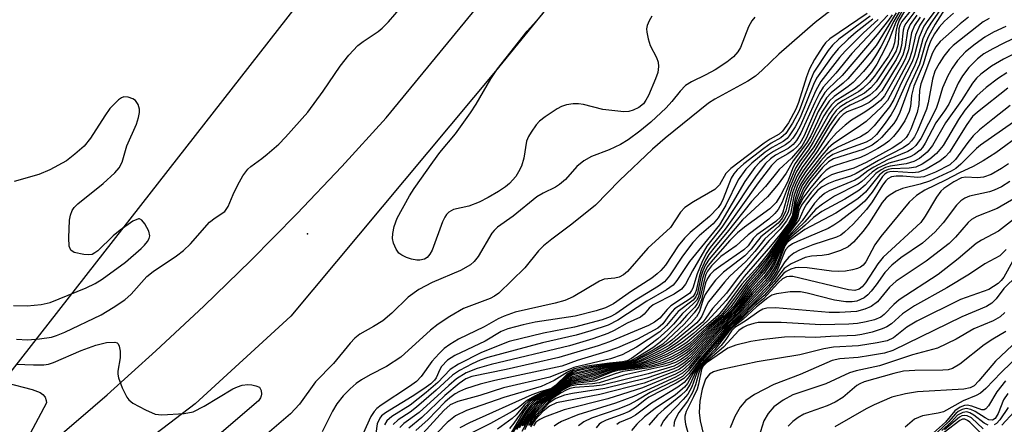
# Model space of a CAD drawing. Units: inches. Extents: x 1243765 to 1249765, y 513455 to 517455.
# Drawn here: x 1246446 to 1246608, y 513952 to 514019 of the extents above; entities that cross this region are included whole.
import ezdxf

# ---------------------------------------------------------------- set-up
doc = ezdxf.new("R2010")
doc.units = ezdxf.units.IN
doc.header["$MEASUREMENT"] = 0
for name, color, linetype in [('ELEV-Spot Elevation', 7, 'Continuous'), ('NTRL-Trees', 3, 'Continuous'), ('TRANS-Road', 130, 'Continuous'), ('Undefined', 1, 'Continuous')]:
    doc.layers.add(name, color=color, linetype=linetype)

msp = doc.modelspace()

# ---------------------------------------------------------------- linework, layer by layer
at = {"layer": 'ELEV-Spot Elevation'}
msp.add_point((1246493.13, 513983.74, 410.55), dxfattribs=at)
at = {"layer": 'NTRL-Trees'}
msp.add_lwpolyline([(1247261.24, 514797.11), (1247186.52, 514713.92), (1247137.43, 514672.94), (1247129.75, 514664.12), (1247100.87, 514642.84), (1247067.88, 514630.16), (1246998.77, 514584.83), (1246937.05, 514495.98), (1246883.25, 514454.72), (1246844, 514416.84), (1246813.13, 514381.81), (1246771.37, 514334.56), (1246744.75, 514309.03), (1246719, 514284.91), (1246684.75, 514247.81), (1246657.54, 514219.99), (1246622.66, 514155.63), (1246500.25, 514032.91), (1246435.33, 513949.75)], dxfattribs=at)
at = {"layer": 'TRANS-Road'}
for points in [[(1246443.57, 513943.21), (1246451.9, 513950.1), (1246457.72, 513955.12), (1246460.08, 513957.16), (1246468.12, 513964.39), (1246476.01, 513971.77), (1246483.75, 513979.31), (1246491.34, 513987.01), (1246498.78, 513994.85), (1246506.05, 514002.85), (1246534.56, 514037.59), (1246590.36, 514105.59), (1246604.81, 514121.91), (1246619.1, 514138.35), (1246633.23, 514154.93), (1246640.42, 514163.54), (1246647.2, 514171.65), (1246661.02, 514188.5), (1246662.52, 514190.37), (1246674.67, 514205.48), (1246685.11, 514220.46), (1246699.95, 514236.12), (1246717.14, 514254.25), (1246753.26, 514292.71)], [(1246761.73, 514285.88), (1246723.39, 514242.03), (1246676.04, 514190.2), (1246627.52, 514134.57), (1246570.03, 514067.08), (1246524.08, 514010.59), (1246490.36, 513970.12), (1246474.58, 513955.69), (1246449.55, 513936.6), (1246403.6, 513898.34)]]:
    msp.add_lwpolyline(points, dxfattribs=at)
at = {"layer": 'Undefined'}
for points, elevation in [([(1246445.13, 513966.32), (1246446.94, 513966.23), (1246448.89, 513966.39), (1246450.89, 513966.69), (1246451.72, 513966.92), (1246453.07, 513967.48), (1246459.06, 513970.36), (1246461.05, 513971.55), (1246462.99, 513972.83), (1246464.03, 513973.78), (1246466.59, 513976.69), (1246467.64, 513977.49), (1246471.5, 513980.09), (1246472.66, 513980.96), (1246473.82, 513982.09), (1246476.97, 513985.68), (1246477.86, 513986.38), (1246479.49, 513987.41), (1246480.03, 513988.22), (1246480.83, 513990.22), (1246481.59, 513991.83), (1246482.44, 513993.28), (1246483.24, 513994.39), (1246483.74, 513994.86), (1246485.56, 513996.14), (1246486.45, 513996.85), (1246488.38, 513998.55), (1246489.5, 513999.69), (1246493.15, 514003.83), (1246495.67, 514007.27), (1246498.49, 514011.42), (1246499.91, 514013.22), (1246501.43, 514014.82), (1246502.29, 514015.47), (1246504.77, 514017.1), (1246505.44, 514017.67), (1246506.45, 514018.72), (1246508.54, 514021.16)], 410), ([(1246580.9, 514021.73), (1246576.83, 514018.6), (1246570.85, 514013.36), (1246568.08, 514010.72), (1246566.99, 514009.78), (1246565.71, 514008.92), (1246560.29, 514005.94), (1246559.22, 514005.27), (1246552.1, 513999.52), (1246550, 513997.69), (1246544.56, 513992.55), (1246540.57, 513988.47), (1246536.7, 513985.31), (1246533.37, 513982.84), (1246532, 513981.73), (1246531.22, 513980.91), (1246528.92, 513978.09), (1246524.64, 513973.93), (1246523.94, 513973.45), (1246523.21, 513973.06), (1246518.84, 513971.41), (1246516.58, 513970.08), (1246514.63, 513968.79), (1246513.37, 513967.84), (1246508.52, 513963.35), (1246506.12, 513961.83), (1246503.44, 513960.46), (1246502.02, 513959.64), (1246501.13, 513959.03), (1246500.13, 513958.16), (1246498.99, 513956.96), (1246497.96, 513955.64), (1246497.23, 513954.46), (1246495.5, 513951.07)], 408), ([(1246591.7, 514022.11), (1246589.78, 514018.84), (1246587.65, 514014.61), (1246586.77, 514013.09), (1246586.11, 514012.12), (1246584.79, 514010.53), (1246583.06, 514008.7), (1246582.25, 514008.03), (1246579.93, 514006.39), (1246579.15, 514005.62), (1246577.93, 514003.79), (1246576.08, 513999.89), (1246575.41, 513998.67), (1246573.17, 513995.76), (1246572.01, 513993.73), (1246570.72, 513991.94), (1246568.93, 513989.86), (1246564.86, 513986.05), (1246559.33, 513979.53), (1246558.74, 513978.59), (1246558.3, 513977.63), (1246557.98, 513976.61), (1246557.41, 513973.96), (1246557.14, 513973.31), (1246556.68, 513972.77), (1246554.2, 513970.88), (1246552.32, 513968.57), (1246551.2, 513967.56), (1246547.35, 513965), (1246544.98, 513963.77), (1246543.08, 513963.11), (1246537, 513961.65), (1246533.09, 513960.05), (1246525.42, 513958.31), (1246521.53, 513957.05), (1246517.89, 513956.05), (1246516.65, 513955.51), (1246515.61, 513954.59), (1246512.13, 513950.79)], 392), ([(1246591.47, 514021.07), (1246590.12, 514018.66), (1246589.03, 514015.78), (1246588.43, 514014.5), (1246586.97, 514011.73), (1246586.11, 514010.4), (1246585.14, 514009.26), (1246584.09, 514008.22), (1246583.29, 514007.61), (1246580.14, 514005.62), (1246579.53, 514005.04), (1246578.85, 514004.15), (1246578.27, 514003.21), (1246576.06, 513998.92), (1246573.5, 513995.35), (1246573.19, 513994.71), (1246572.27, 513992.24), (1246571.17, 513990.15), (1246570.4, 513988.92), (1246569.34, 513987.88), (1246565.15, 513984.81), (1246564.02, 513983.91), (1246562.77, 513982.63), (1246559.92, 513979.46), (1246559.02, 513978.28), (1246558.55, 513977.37), (1246558.22, 513976.34), (1246557.69, 513973.78), (1246557.51, 513973.23), (1246557.24, 513972.73), (1246556.67, 513972.1), (1246554.93, 513970.6), (1246553.43, 513968.82), (1246552.52, 513967.88), (1246550.87, 513966.42), (1246547.93, 513964.14), (1246546.53, 513963.14), (1246545.82, 513962.77), (1246545.05, 513962.59), (1246542.89, 513962.39), (1246539.18, 513961.87), (1246537.14, 513961.43), (1246535.98, 513960.92), (1246533.76, 513959.54), (1246531.63, 513958.54), (1246525.47, 513956.73), (1246519.3, 513954.55), (1246517.52, 513953.68), (1246516.14, 513952.58), (1246514.48, 513950.9)], 390), ([(1246592.69, 514020.76), (1246591.13, 514018.75), (1246590.8, 514018.13), (1246590.63, 514017.55), (1246590.48, 514015.04), (1246590.18, 514013.93), (1246589.48, 514012.72), (1246586.89, 514008.84), (1246585.97, 514007.81), (1246584.94, 514006.94), (1246582.11, 514005.4), (1246580.89, 514004.62), (1246580.28, 514004.07), (1246579.61, 514003.22), (1246576.57, 513998.11), (1246574.57, 513995.32), (1246573.7, 513993.91), (1246572.6, 513991.27), (1246571.5, 513987.33), (1246571.14, 513986.56), (1246570.33, 513985.78), (1246567.2, 513983.54), (1246566.62, 513982.94), (1246565.75, 513981.75), (1246565.07, 513981.08), (1246561.24, 513978.47), (1246560.1, 513977.6), (1246559.5, 513977.01), (1246559.06, 513976.36), (1246558.76, 513975.62), (1246558.06, 513972.82), (1246557.65, 513971.74), (1246556.89, 513970.67), (1246555.22, 513968.8), (1246551.67, 513965.54), (1246550.27, 513964.66), (1246547.19, 513962.94), (1246546.4, 513962.59), (1246545.73, 513962.39), (1246543.44, 513962.19), (1246540.2, 513961.67), (1246537.63, 513961.1), (1246536.6, 513960.75), (1246535.67, 513960.17), (1246534.22, 513958.72), (1246533.56, 513958.19), (1246533.12, 513957.98), (1246531.64, 513957.5), (1246530.62, 513957), (1246529.39, 513956.26), (1246527.85, 513955.01), (1246526.87, 513954.38), (1246523.27, 513952.4), (1246520.1, 513950.8)], 386), ([(1246596.78, 514020.74), (1246595.39, 514018.95), (1246594.76, 514017.98), (1246593.98, 514016.21), (1246593.22, 514013.22), (1246592.82, 514012.12), (1246591.08, 514008.73), (1246589.77, 514005.91), (1246589.07, 514004.71), (1246586.52, 514001.54), (1246585.44, 514000.44), (1246584.29, 513999.73), (1246580.56, 513998.03), (1246579.54, 513997.48), (1246578.7, 513996.8), (1246577.77, 513995.75), (1246575.43, 513992.82), (1246574.7, 513991.68), (1246574.19, 513990.51), (1246573.63, 513988.93), (1246573.17, 513986.47), (1246572.5, 513985.25), (1246569.13, 513980.55), (1246567.35, 513978.36), (1246564.73, 513975.44), (1246561.85, 513971.5), (1246560.84, 513970.27), (1246555.65, 513965.79), (1246554.28, 513964.92), (1246552.24, 513963.81), (1246549.88, 513962.8), (1246547.69, 513962.05), (1246546.3, 513961.79), (1246544.36, 513961.63), (1246543.24, 513961.44), (1246539.6, 513960.29), (1246536.64, 513959.69), (1246535.91, 513959.31), (1246533.94, 513957.85), (1246532.06, 513956.85), (1246531.08, 513956.22), (1246530.08, 513955.26), (1246529.22, 513954.16), (1246527.55, 513951.44)], 376), ([(1246598.07, 514021.66), (1246595.88, 514018.48), (1246595.31, 514017.51), (1246594.58, 514015.89), (1246593.74, 514012.85), (1246593.26, 514011.57), (1246591.75, 514008.51), (1246589.99, 514004.56), (1246589.33, 514003.42), (1246588.34, 514001.97), (1246586.95, 514000.11), (1246586.13, 513999.33), (1246585.2, 513998.84), (1246581.09, 513997.37), (1246579.74, 513996.81), (1246578.79, 513996.16), (1246577.77, 513995.06), (1246575.69, 513992.51), (1246574.9, 513991.27), (1246573.8, 513988.65), (1246573.34, 513986.39), (1246572.66, 513985.16), (1246568.89, 513979.78), (1246567.28, 513977.77), (1246565.41, 513975.66), (1246562.36, 513971.55), (1246561.28, 513970.23), (1246558.98, 513968.28), (1246556.11, 513965.62), (1246554.68, 513964.71), (1246552.43, 513963.52), (1246550.31, 513962.65), (1246548.34, 513962.03), (1246546.61, 513961.69), (1246543.65, 513961.38), (1246542.63, 513961.08), (1246539.88, 513960.1), (1246536.6, 513959.47), (1246535.96, 513959.14), (1246533.95, 513957.72), (1246531.46, 513956.24), (1246530.61, 513955.47), (1246529.51, 513954.15), (1246528, 513951.73)], 374), ([(1246598.62, 514021.51), (1246596.59, 514018.36), (1246595.51, 514016.36), (1246595.03, 514015.2), (1246594, 514011.73), (1246592.41, 514008.29), (1246590.79, 514003.78), (1246590.32, 514002.81), (1246589.77, 514001.96), (1246587.74, 513999.61), (1246587.12, 513999.03), (1246586.23, 513998.39), (1246584.74, 513997.65), (1246579.82, 513996.11), (1246578.99, 513995.63), (1246578.03, 513994.68), (1246575.94, 513992.16), (1246575.06, 513990.84), (1246573.95, 513988.41), (1246573.72, 513987.58), (1246573.5, 513986.31), (1246572.85, 513985.12), (1246570.88, 513982.44), (1246569.65, 513980.41), (1246568.65, 513979.02), (1246567.41, 513977.45), (1246565.6, 513975.42), (1246562.92, 513971.7), (1246561.33, 513969.96), (1246559.36, 513968.31), (1246556.06, 513965.2), (1246554.64, 513964.27), (1246552.89, 513963.33), (1246551.03, 513962.59), (1246549.05, 513961.99), (1246547.09, 513961.62), (1246543.89, 513961.27), (1246543.11, 513961.03), (1246540.16, 513959.91), (1246539.33, 513959.72), (1246537.36, 513959.45), (1246536.56, 513959.25), (1246536, 513958.98), (1246534.21, 513957.74), (1246531.79, 513956.23), (1246530.96, 513955.48), (1246529.64, 513953.9), (1246528.43, 513952.01)], 372), ([(1246566.85, 514019.47), (1246566.35, 514018.87), (1246565.83, 514017.91), (1246564.5, 514014.48), (1246564.07, 514013.78), (1246563.37, 514012.93), (1246562.27, 514012.04), (1246560.34, 514010.78), (1246558.8, 514009.95), (1246556.41, 514008.79), (1246555.46, 514008.2), (1246554.53, 514007.29), (1246553.2, 514005.58), (1246552.22, 514004.54), (1246549.74, 514002.15), (1246547.91, 514000.65), (1246545.99, 513999.23), (1246544.72, 513998.48), (1246542.86, 513997.59), (1246539.94, 513996.5), (1246538.66, 513995.76), (1246537.52, 513994.85), (1246535.63, 513992.72), (1246534.65, 513991.85), (1246533.99, 513991.42), (1246531.98, 513990.44), (1246530.93, 513989.82), (1246527.03, 513986.67), (1246524.44, 513984.84), (1246523.86, 513984.29), (1246523.51, 513983.83), (1246521.27, 513980.01), (1246520.58, 513979.15), (1246519.97, 513978.61), (1246518.32, 513977.67), (1246513.68, 513975.68), (1246511.48, 513974.53), (1246509.71, 513973.25), (1246506.99, 513970.65), (1246505.5, 513969.37), (1246504.01, 513968.41), (1246501.71, 513967.14), (1246500.93, 513966.52), (1246500.13, 513965.68), (1246497.4, 513962.35), (1246494.45, 513959.28), (1246491.8, 513955.61), (1246490.3, 513954.03), (1246486.47, 513950.69)], 410), ([(1246585.37, 514020.07), (1246579.26, 514015.89), (1246578.53, 514015.23), (1246578.08, 514014.67), (1246576.69, 514012.52), (1246575.86, 514010.99), (1246575.36, 514009.62), (1246574.07, 514005.39), (1246573.64, 514004.31), (1246572.4, 514002.06), (1246571.43, 514000.69), (1246570.86, 514000.2), (1246569.37, 513999.37), (1246568.38, 513998.71), (1246562.93, 513994.51), (1246562.1, 513993.68), (1246561.03, 513991.84), (1246560.26, 513991.02), (1246556.75, 513989.03), (1246555.33, 513988.07), (1246554.61, 513987.28), (1246552.98, 513984.8), (1246549.2, 513981.35), (1246545.88, 513977.5), (1246545.22, 513976.98), (1246544.49, 513976.6), (1246543.78, 513976.43), (1246542.05, 513976.22), (1246541.25, 513975.91), (1246536.92, 513973.33), (1246535.56, 513972.71), (1246533.93, 513972.26), (1246527.33, 513970.77), (1246525.52, 513970.16), (1246524.57, 513969.69), (1246522.25, 513968.36), (1246518.01, 513966.32), (1246516.57, 513965.45), (1246515.66, 513964.79), (1246514.81, 513963.97), (1246513.62, 513962.63), (1246511.82, 513960.18), (1246511.07, 513959.38), (1246509.92, 513958.51), (1246505.23, 513955.43), (1246504.55, 513954.88), (1246504.09, 513954.39), (1246503.56, 513953.55), (1246502.31, 513950.78)], 406), ([(1246585.86, 514019.63), (1246580.72, 514015.84), (1246579.66, 514014.85), (1246578.95, 514014), (1246576.57, 514010.39), (1246576.02, 514009.11), (1246574.17, 514004.01), (1246573.1, 514001.98), (1246571.99, 514000.3), (1246571.17, 513999.56), (1246569.55, 513998.68), (1246568.33, 513997.84), (1246565.03, 513995.27), (1246563.93, 513994.28), (1246563.41, 513993.63), (1246562.99, 513992.92), (1246561.66, 513989.52), (1246561.29, 513988.78), (1246560.81, 513988.06), (1246559.38, 513986.61), (1246556.22, 513983.97), (1246555.25, 513983.02), (1246554.25, 513981.74), (1246552.11, 513978.58), (1246551.39, 513977.69), (1246550.79, 513977.1), (1246549.88, 513976.4), (1246546.52, 513974.24), (1246543.58, 513972.2), (1246542.27, 513971.51), (1246540.7, 513971), (1246537.22, 513970.12), (1246530.65, 513969.16), (1246528.65, 513968.72), (1246526.12, 513968.03), (1246525.04, 513967.58), (1246522.4, 513966.03), (1246517.41, 513963.63), (1246516.18, 513962.89), (1246515.2, 513961.83), (1246514.91, 513961.34), (1246514.31, 513959.95), (1246514.02, 513959.55), (1246513.42, 513958.98), (1246512.28, 513958.12), (1246510.38, 513956.86), (1246505.97, 513954.2), (1246505.32, 513953.67), (1246505.01, 513953.29), (1246504.58, 513952.37), (1246504.2, 513949.56)], 404), ([(1246586.32, 514019.17), (1246583.59, 514017.02), (1246582.27, 514015.87), (1246580.6, 514014.24), (1246579.64, 514013.07), (1246577.04, 514009.4), (1246576.55, 514008.36), (1246574.33, 514002.94), (1246573.51, 514001.38), (1246572.55, 513999.91), (1246572.18, 513999.49), (1246571.55, 513998.97), (1246569.74, 513998), (1246568.57, 513997.19), (1246566.36, 513995.39), (1246565.38, 513994.41), (1246564.13, 513992.63), (1246562.06, 513988.47), (1246560.84, 513986.35), (1246560, 513985.38), (1246557.68, 513983.37), (1246556.66, 513982.3), (1246554.94, 513980.05), (1246552.8, 513976.78), (1246551.96, 513975.82), (1246551, 513975.1), (1246547.01, 513972.65), (1246543.95, 513970.51), (1246543.02, 513970), (1246541.68, 513969.55), (1246537.15, 513968.33), (1246532.02, 513967.32), (1246526.35, 513965.97), (1246521.79, 513964.13), (1246517.99, 513962.23), (1246516.61, 513961.36), (1246514.58, 513959.2), (1246512.65, 513957.53), (1246510.05, 513955.47), (1246507.01, 513953.6), (1246506.19, 513952.88), (1246505.82, 513952.22)], 402), ([(1246549.89, 514019.63), (1246549.44, 514018.89), (1246549.12, 514018.12), (1246549.03, 514017.58), (1246549.06, 514017.03), (1246549.28, 514015.91), (1246549.62, 514014.81), (1246550.64, 514012.83), (1246550.92, 514012.08), (1246551.01, 514011.33), (1246550.86, 514010.34), (1246550.5, 514009.3), (1246549.33, 514006.58), (1246548.92, 514005.8), (1246548.49, 514005.21), (1246547.75, 514004.6), (1246546.82, 514004.13), (1246546.08, 514003.91), (1246545.24, 514003.86), (1246541.79, 514004.23), (1246538.63, 514005.06), (1246537.77, 514005.19), (1246536.92, 514005.17), (1246535.81, 514005.01), (1246535.01, 514004.75), (1246534.25, 514004.34), (1246532.29, 514003.04), (1246531.37, 514002.32), (1246530.79, 514001.7), (1246529.97, 514000.53), (1246529.55, 513999.79), (1246529.24, 513999.01), (1246528.76, 513996.19), (1246528.38, 513994.91), (1246527.92, 513993.97), (1246527.46, 513993.21), (1246526.4, 513992.03), (1246525.77, 513991.51), (1246524.6, 513990.72), (1246522.89, 513989.7), (1246521.41, 513988.93), (1246519.73, 513988.27), (1246517.16, 513987.72), (1246516.43, 513987.3), (1246516.03, 513986.92), (1246515.73, 513986.46), (1246515.38, 513985.69), (1246513.67, 513981.02), (1246513.3, 513980.35), (1246512.81, 513979.82), (1246512.38, 513979.56), (1246511.64, 513979.37), (1246511.11, 513979.36), (1246510.26, 513979.52), (1246509.42, 513979.81), (1246508.64, 513980.2), (1246508.19, 513980.55), (1246507.71, 513981.19), (1246507.3, 513982.16), (1246507.14, 513982.94), (1246507.17, 513983.79), (1246507.4, 513984.93), (1246507.89, 513986.3), (1246509.93, 513989.98), (1246510.71, 513991.22), (1246513.76, 513995.57), (1246514.92, 513997.13), (1246517.49, 514000.22), (1246519.97, 514003.71), (1246520.91, 514005.14), (1246523.34, 514009.3), (1246524.44, 514010.96), (1246529.31, 514017.2), (1246531.85, 514020)], 412), ([(1246590.16, 514020.21), (1246586.86, 514014.81), (1246584.59, 514012.04), (1246582.19, 514009.31), (1246581.44, 514008.61), (1246579.46, 514007.02), (1246578.7, 514006.18), (1246577.33, 514003.9), (1246575.34, 513999.45), (1246574.61, 513998.18), (1246572.89, 513996.24), (1246570.88, 513994.34), (1246568.6, 513991.56), (1246566.31, 513989.08), (1246562.32, 513983.99), (1246560.33, 513981.66), (1246559.31, 513980.33), (1246558.74, 513979.39), (1246558.07, 513977.9), (1246557.73, 513976.86), (1246557.22, 513974.4), (1246557.04, 513973.91), (1246556.69, 513973.39), (1246556.05, 513972.88), (1246553.63, 513971.32), (1246552.85, 513970.49), (1246551.7, 513968.88), (1246550.87, 513968.16), (1246547.54, 513966.35), (1246544.21, 513964.93), (1246542.47, 513964.29), (1246537.59, 513962.8), (1246535.03, 513961.87), (1246523.98, 513959.54), (1246521.55, 513958.92), (1246519.17, 513958.13), (1246518.16, 513957.7), (1246517.47, 513957.3), (1246516.6, 513956.68), (1246515.74, 513955.92), (1246513, 513953.1), (1246510.97, 513951.24)], 394), ([(1246591.53, 514020.48), (1246590.69, 514018.99), (1246590.33, 514018.08), (1246590.17, 514017.36), (1246589.91, 514015.23), (1246589.65, 514014.35), (1246588.9, 514013.08), (1246586.61, 514009.78), (1246585.72, 514008.71), (1246584.69, 514007.71), (1246584.04, 514007.23), (1246581.44, 514005.73), (1246580.51, 514005.11), (1246579.77, 514004.39), (1246579.15, 514003.56), (1246576.51, 513998.84), (1246575.69, 513997.59), (1246574.32, 513995.77), (1246573.57, 513994.56), (1246572.51, 513992.06), (1246571.35, 513988.95), (1246570.73, 513987.73), (1246570.19, 513987.1), (1246569.15, 513986.16), (1246565.77, 513983.56), (1246563.78, 513981.74), (1246561.27, 513979.97), (1246559.7, 513978.45), (1246559.04, 513977.58), (1246558.71, 513976.89), (1246557.88, 513973.29), (1246557.44, 513972.26), (1246556.96, 513971.65), (1246555.65, 513970.32), (1246554.42, 513968.91), (1246552, 513966.48), (1246551.22, 513965.77), (1246550.05, 513964.92), (1246547.61, 513963.43), (1246546.37, 513962.78), (1246545.44, 513962.49), (1246543.17, 513962.29), (1246539.14, 513961.68), (1246536.9, 513961.11), (1246535.85, 513960.52), (1246534.02, 513958.69), (1246533.32, 513958.17), (1246531.45, 513957.67), (1246530.07, 513957.16), (1246519.83, 513952.54), (1246518.25, 513951.73)], 388), ([(1246593.24, 514020.41), (1246591.74, 514018.43), (1246591.5, 514017.95), (1246591.31, 514017.32), (1246591.08, 514014.8), (1246590.8, 514013.75), (1246590.16, 514012.52), (1246587.49, 514008.31), (1246586.82, 514007.49), (1246585.83, 514006.61), (1246584.63, 514005.89), (1246582.6, 514004.94), (1246581.67, 514004.41), (1246580.81, 514003.75), (1246580.25, 514003.12), (1246579.2, 514001.6), (1246576.64, 513997.4), (1246574.68, 513994.67), (1246573.83, 513993.28), (1246572.98, 513991.28), (1246572.56, 513989.92), (1246571.98, 513987.55), (1246571.44, 513986.35), (1246570.7, 513985.51), (1246567.86, 513983.22), (1246566.25, 513981.18), (1246565.2, 513980.09), (1246561.72, 513977.39), (1246560.37, 513976.08), (1246559.5, 513974.95), (1246558.7, 513973.72), (1246558.35, 513972.95), (1246557.75, 513970.92), (1246557.23, 513970.02), (1246556.45, 513969.1), (1246553.17, 513966.2), (1246552.12, 513965.38), (1246550.64, 513964.51), (1246547.49, 513962.85), (1246546.69, 513962.5), (1246545.97, 513962.29), (1246543.47, 513962.05), (1246541.46, 513961.73), (1246536.81, 513960.62), (1246535.74, 513960), (1246533.76, 513958.2), (1246533.11, 513957.87), (1246531.26, 513957.16), (1246529.55, 513956.12), (1246528.85, 513955.45), (1246527.5, 513953.84), (1246526.84, 513953.25), (1246524.43, 513951.49)], 384), ([(1246594.14, 514019.47), (1246593.19, 514018.09), (1246592.71, 514016.88), (1246592.19, 514014.09), (1246591.78, 514012.84), (1246591.32, 514011.9), (1246588.25, 514006.53), (1246587.57, 514005.73), (1246586.45, 514004.79), (1246585.01, 514003.79), (1246582.83, 514002.49), (1246581.74, 514001.68), (1246580.36, 514000.39), (1246579.08, 513998.96), (1246575.25, 513993.97), (1246574.34, 513992.59), (1246573.86, 513991.55), (1246573.32, 513989.97), (1246572.73, 513987.04), (1246572.09, 513985.86), (1246571.03, 513984.5), (1246569.25, 513982.62), (1246564.11, 513976.53), (1246562.17, 513973.93), (1246559.89, 513971.38), (1246558.81, 513969.78), (1246558.27, 513969.16), (1246556.97, 513968.03), (1246553.95, 513965.66), (1246552.34, 513964.65), (1246550.41, 513963.68), (1246548.08, 513962.63), (1246546.77, 513962.17), (1246545.75, 513961.98), (1246543.79, 513961.83), (1246542.41, 513961.59), (1246539.03, 513960.67), (1246536.73, 513960.15), (1246535.82, 513959.66), (1246534, 513958.13), (1246531.78, 513957.07), (1246530.32, 513956.17), (1246529.49, 513955.38), (1246528.8, 513954.45), (1246525.45, 513948.73)], 380), ([(1246593.6, 514019.83), (1246592.47, 514018.26), (1246592.05, 514017.23), (1246591.67, 514014.59), (1246591.27, 514013.22), (1246590.67, 514012.08), (1246587.79, 514007.31), (1246586.82, 514006.26), (1246585.7, 514005.43), (1246584.38, 514004.73), (1246582.1, 514003.87), (1246581.41, 514003.42), (1246580.78, 514002.78), (1246579.74, 514001.32), (1246577.05, 513997.16), (1246574.84, 513994.13), (1246574.1, 513992.96), (1246573.57, 513991.81), (1246573.1, 513990.49), (1246572.36, 513987.3), (1246571.73, 513986.08), (1246570.8, 513984.97), (1246568.54, 513982.91), (1246566.88, 513980.83), (1246565.38, 513979.16), (1246562.77, 513976.75), (1246561.86, 513975.76), (1246559.23, 513972.51), (1246558.83, 513971.79), (1246558.13, 513970.12), (1246557.82, 513969.63), (1246557.29, 513969.04), (1246554.07, 513966.33), (1246552.79, 513965.36), (1246551.26, 513964.46), (1246548.08, 513962.88), (1246546.99, 513962.41), (1246546.23, 513962.2), (1246543.78, 513961.96), (1246542.09, 513961.68), (1246536.77, 513960.38), (1246535.78, 513959.83), (1246534.39, 513958.56), (1246533.78, 513958.1), (1246531.4, 513957.05), (1246529.94, 513956.15), (1246528.98, 513955.19), (1246527.11, 513952.5), (1246526.4, 513951.6)], 382), ([(1246594.86, 514019.32), (1246594.05, 514018.16), (1246593.35, 514016.54), (1246592.75, 514013.8), (1246592.3, 514012.47), (1246588.72, 514005.73), (1246587.77, 514004.65), (1246585.23, 514002.29), (1246583.93, 514001.32), (1246579.83, 513998.63), (1246578.98, 513997.88), (1246577.91, 513996.66), (1246575.37, 513993.43), (1246574.45, 513991.99), (1246573.92, 513990.71), (1246573.48, 513989.29), (1246573.04, 513986.66), (1246572.34, 513985.39), (1246570.97, 513983.55), (1246569.44, 513981.68), (1246565.09, 513976.68), (1246562.16, 513972.75), (1246559.07, 513969.34), (1246556.74, 513967.29), (1246554.94, 513965.82), (1246553.04, 513964.63), (1246551.31, 513963.74), (1246548.69, 513962.62), (1246547.34, 513962.15), (1246546.01, 513961.88), (1246544.08, 513961.73), (1246542.97, 513961.55), (1246539.31, 513960.48), (1246536.68, 513959.92), (1246535.87, 513959.48), (1246533.93, 513957.97), (1246531.92, 513956.96), (1246530.7, 513956.19), (1246529.92, 513955.47), (1246529.08, 513954.42), (1246526.65, 513950.37)], 378), ([(1246602.09, 514019.48), (1246600.73, 514018.4), (1246597.42, 514015.46), (1246596.71, 514014.58), (1246596.17, 514013.58), (1246594.24, 514008.48), (1246594.03, 514007.37), (1246593.9, 514005.05), (1246593.63, 514003.78), (1246592.57, 514001.02), (1246592.2, 514000.22), (1246591.8, 513999.61), (1246590.93, 513998.82), (1246589.52, 513997.87), (1246585.25, 513995.5), (1246583.22, 513994.55), (1246580.31, 513993.75), (1246579.53, 513993.46), (1246578.35, 513992.8), (1246577.51, 513992.09), (1246576.17, 513990.59), (1246574.58, 513988.47), (1246574.1, 513987.55), (1246573.88, 513986.37), (1246573.59, 513985.65), (1246571.15, 513982.26), (1246569.85, 513979.78), (1246568.39, 513977.71), (1246566.01, 513975), (1246564.1, 513972.34), (1246563.23, 513971.28), (1246561.7, 513969.75), (1246559.27, 513967.61), (1246556.38, 513964.68), (1246555.51, 513963.98), (1246554.07, 513963.08), (1246553.05, 513962.59), (1246551.69, 513962.14), (1246549.44, 513961.6), (1246545.09, 513960.98), (1246543.85, 513960.62), (1246540.49, 513959.41), (1246537.3, 513959.01), (1246536.47, 513958.81), (1246535.53, 513958.32), (1246532.71, 513956.42), (1246531.92, 513955.75), (1246530.95, 513954.73), (1246529.87, 513953.44), (1246529.13, 513952.3), (1246528.47, 513951.11)], 368), ([(1246599.6, 514020.15), (1246598.17, 514018.83), (1246597.26, 514017.86), (1246596.49, 514016.75), (1246595.85, 514015.54), (1246595.46, 514014.49), (1246594.63, 514011.66), (1246593.06, 514008.08), (1246592.71, 514006.54), (1246592.53, 514004.75), (1246592.3, 514003.9), (1246591.58, 514002.36), (1246590.64, 514000.91), (1246589.71, 513999.8), (1246588.94, 513999.05), (1246588.14, 513998.44), (1246587.15, 513997.81), (1246585.34, 513996.82), (1246584.28, 513996.33), (1246580.14, 513995.01), (1246579.42, 513994.71), (1246578.65, 513994.21), (1246577.82, 513993.41), (1246576.09, 513991.4), (1246574.81, 513989.62), (1246574.06, 513988.12), (1246573.84, 513987.35), (1246573.72, 513986.46), (1246573.45, 513985.77), (1246572.88, 513984.86), (1246571.02, 513982.35), (1246569.44, 513979.62), (1246567.72, 513977.36), (1246565.72, 513975.09), (1246563.44, 513971.87), (1246561.76, 513970.08), (1246559.31, 513967.96), (1246556.01, 513964.76), (1246554.84, 513963.97), (1246553.36, 513963.14), (1246551.76, 513962.5), (1246549.9, 513961.94), (1246548.04, 513961.59), (1246544.24, 513961.17), (1246543.3, 513960.88), (1246540.17, 513959.64), (1246537.33, 513959.23), (1246536.51, 513959.03), (1246535.85, 513958.69), (1246532.36, 513956.4), (1246531.56, 513955.74), (1246530.62, 513954.73), (1246529.6, 513953.44), (1246528.71, 513952.04)], 370), ([(1246605.5, 514019.25), (1246604.54, 514018.71), (1246599.55, 514014.81), (1246598.9, 514014.17), (1246598.04, 514013.05), (1246597.26, 514011.86), (1246596.57, 514010.6), (1246596.15, 514009.28), (1246595.45, 514005.36), (1246595.17, 514004.3), (1246593.7, 514000.74), (1246593.18, 513999.74), (1246592.72, 513999.06), (1246592.2, 513998.54), (1246591.3, 513997.95), (1246587.27, 513995.81), (1246583.55, 513993.66), (1246582.66, 513993.26), (1246580.14, 513992.47), (1246579.03, 513992.04), (1246577.99, 513991.51), (1246577.21, 513990.9), (1246576.24, 513989.79), (1246575.36, 513988.6), (1246574.94, 513987.84), (1246574.17, 513986.08), (1246571.43, 513982.41), (1246570.97, 513981.62), (1246569.96, 513979.46), (1246568.35, 513977.17), (1246566.13, 513974.69), (1246564.22, 513972.11), (1246563.43, 513971.19), (1246561.88, 513969.65), (1246559.64, 513967.64), (1246556.52, 513964.42), (1246555.69, 513963.68), (1246554.76, 513963.04), (1246553.78, 513962.5), (1246552.18, 513961.94), (1246545.25, 513960.38), (1246541.2, 513959.14), (1246540.08, 513958.98), (1246537.51, 513958.8), (1246536.42, 513958.59), (1246535.15, 513957.9), (1246532.48, 513955.97), (1246530.71, 513954.1), (1246529.68, 513952.78), (1246528.88, 513951.38)], 366), ([(1246608.27, 514017.96), (1246606.22, 514016.99), (1246604.8, 514016.18), (1246603.18, 514015.04), (1246601.63, 514013.79), (1246600.26, 514012.32), (1246599.43, 514011.09), (1246598.68, 514009.82), (1246597.83, 514007.83), (1246597.17, 514005.55), (1246596.75, 514004.4), (1246594.23, 513999.48), (1246593.44, 513998.31), (1246592.82, 513997.75), (1246592.08, 513997.3), (1246588.76, 513995.92), (1246586.47, 513994.74), (1246585.5, 513994.14), (1246584, 513992.99), (1246583.36, 513992.61), (1246579.12, 513990.84), (1246578.37, 513990.37), (1246577.46, 513989.63), (1246576.72, 513988.78), (1246574.66, 513985.89), (1246571.7, 513982.53), (1246571.18, 513981.66), (1246570.07, 513979.13), (1246569.32, 513977.97), (1246568.33, 513976.65), (1246566.24, 513974.38), (1246564.52, 513972.11), (1246563.69, 513971.14), (1246559.81, 513967.48), (1246556.46, 513963.95), (1246555.64, 513963.2), (1246554.5, 513962.41), (1246553.49, 513961.9), (1246549.28, 513960.64), (1246541.72, 513958.74), (1246540.33, 513958.56), (1246537.19, 513958.34), (1246536.35, 513958.18), (1246535.64, 513957.89), (1246534.94, 513957.5), (1246533.58, 513956.59), (1246532.83, 513955.99), (1246530.64, 513953.68), (1246530.1, 513953), (1246529.52, 513952.11)], 364), ([(1246611.59, 514016.94), (1246607.92, 514015.22), (1246606.14, 514014.28), (1246604.64, 514013.42), (1246603.56, 514012.62), (1246602.15, 514011.21), (1246601.12, 514009.83), (1246600.42, 514008.57), (1246598.84, 514005.13), (1246598.16, 514004.05), (1246596.72, 514002.07), (1246594.98, 513998.72), (1246594.51, 513998), (1246594.12, 513997.56), (1246593.21, 513996.81), (1246592.46, 513996.42), (1246591.39, 513996.05), (1246588.97, 513995.39), (1246587.15, 513994.54), (1246586.2, 513993.93), (1246584.51, 513992.37), (1246583.88, 513991.9), (1246580, 513989.92), (1246578.01, 513988.65), (1246576.86, 513987.76), (1246575.1, 513985.7), (1246572.51, 513983.21), (1246571.81, 513982.4), (1246571.39, 513981.69), (1246570.19, 513978.79), (1246569.31, 513977.42), (1246568.47, 513976.34), (1246566.36, 513974.07), (1246563.96, 513971.12), (1246560.17, 513967.51), (1246556.2, 513963.27), (1246555.16, 513962.37), (1246554.24, 513961.78), (1246553.51, 513961.43), (1246549.08, 513959.89), (1246542.13, 513958.21), (1246536.82, 513957.37), (1246535.47, 513957.09), (1246534.03, 513956.57), (1246532.97, 513955.82), (1246530.75, 513953.48), (1246529.78, 513952.12)], 362), ([(1246615.34, 514016.38), (1246607.88, 514012.58), (1246605.88, 514011.39), (1246604.13, 514010.1), (1246603.41, 514009.43), (1246602.75, 514008.6), (1246600.96, 514005.73), (1246598.33, 514002.03), (1246596.16, 513998.32), (1246595.31, 513997.22), (1246594.04, 513996.16), (1246593.1, 513995.64), (1246591.83, 513995.3), (1246589.2, 513994.89), (1246588.42, 513994.65), (1246587.7, 513994.31), (1246586.83, 513993.69), (1246585.05, 513991.75), (1246584.01, 513990.86), (1246581.7, 513989.45), (1246577.91, 513987.4), (1246576.53, 513986.44), (1246575.13, 513985.12), (1246572.65, 513983.01), (1246571.92, 513982.23), (1246571.49, 513981.48), (1246570.76, 513979.45), (1246570.31, 513978.45), (1246569.45, 513977.09), (1246568.6, 513976.03), (1246566.48, 513973.76), (1246564.24, 513971.1), (1246560.34, 513967.35), (1246556.14, 513962.77), (1246555.12, 513961.86), (1246554.47, 513961.41), (1246553.74, 513961.04), (1246548.62, 513959.06), (1246541.32, 513957.22), (1246534.17, 513955.82), (1246533.03, 513955.28), (1246531.99, 513954.45), (1246530.65, 513953.05), (1246529.89, 513951.86)], 360), ([(1246608.42, 514010.33), (1246607.04, 514009.43), (1246605, 514007.87), (1246603.5, 514006.49), (1246601.5, 514004.12), (1246600.45, 514002.62), (1246597.9, 513998.33), (1246596.82, 513996.97), (1246595.71, 513996.03), (1246594.48, 513995.22), (1246593.43, 513994.75), (1246592.31, 513994.55), (1246589.43, 513994.44), (1246588.88, 513994.34), (1246588.21, 513994.08), (1246587.41, 513993.44), (1246585.14, 513990.63), (1246583.85, 513989.51), (1246580.22, 513987.15), (1246575.1, 513984.44), (1246572.79, 513982.81), (1246572.17, 513982.23), (1246571.81, 513981.72), (1246570.55, 513978.33), (1246569.96, 513977.3), (1246569.1, 513976.13), (1246566.59, 513973.46), (1246564.53, 513971.09), (1246560.68, 513967.37), (1246556.08, 513962.25), (1246554.9, 513961.19), (1246553.81, 513960.58), (1246548.36, 513958.28), (1246542.63, 513956.47), (1246535.41, 513954.67), (1246532.18, 513953.44), (1246531.42, 513953.09), (1246530.76, 513952.64), (1246530.35, 513952.05)], 358), ([(1246608.59, 514007.78), (1246603.59, 514003.83), (1246602.78, 514003.09), (1246601.81, 514001.79), (1246598.99, 513997.23), (1246598.27, 513996.41), (1246597.39, 513995.7), (1246595.13, 513994.38), (1246593.85, 513993.89), (1246592.84, 513993.81), (1246589.69, 513994.02), (1246589.15, 513993.97), (1246588.68, 513993.83), (1246588.29, 513993.56), (1246587.93, 513993.18), (1246586.21, 513990.62), (1246584.98, 513989.13), (1246583.81, 513988.1), (1246580.86, 513985.81), (1246579.92, 513985.14), (1246578.96, 513984.61), (1246573.88, 513982.46), (1246573.1, 513982.07), (1246572.39, 513981.6), (1246571.95, 513981.08), (1246571.68, 513980.58), (1246570.53, 513977.7), (1246569.94, 513976.72), (1246569.42, 513976.03), (1246564.63, 513970.88), (1246562.54, 513968.95), (1246560.84, 513967.21), (1246557.56, 513963.57), (1246555.97, 513961.66), (1246554.95, 513960.72), (1246553.76, 513960.06), (1246546.84, 513956.88), (1246543.91, 513955.76), (1246537.67, 513953.83), (1246534.99, 513952.73), (1246534.31, 513952.38), (1246533.78, 513952)], 356), ([(1246444.65, 513971.9), (1246446.89, 513971.85), (1246449.2, 513972.04), (1246450.67, 513972.38), (1246456.58, 513974.81), (1246458.07, 513975.53), (1246459.27, 513976.23), (1246463.09, 513979.06), (1246465.7, 513981.31), (1246466.23, 513981.83), (1246466.74, 513982.48), (1246466.99, 513982.94), (1246467.11, 513983.41), (1246466.96, 513984.16), (1246466.29, 513985.39), (1246465.79, 513985.97), (1246465.42, 513986.18), (1246465.21, 513986.19), (1246464.31, 513985.82), (1246462.19, 513984.33), (1246461.06, 513983.39), (1246458.51, 513980.91), (1246458.06, 513980.57), (1246457.57, 513980.34), (1246457.06, 513980.25), (1246456.24, 513980.3), (1246454.65, 513980.67), (1246454.07, 513981.05), (1246453.82, 513981.7), (1246453.77, 513983.09), (1246453.88, 513986), (1246454, 513986.83), (1246454.31, 513987.6), (1246454.62, 513988.07), (1246455.24, 513988.69), (1246459.4, 513992.06), (1246461.33, 513993.78), (1246462.07, 513994.61), (1246462.53, 513995.56), (1246463.32, 513998.23), (1246464.89, 514001.81), (1246465.23, 514002.93), (1246465.39, 514003.77), (1246465.41, 514004.32), (1246465.19, 514005.07), (1246464.76, 514005.71), (1246464.32, 514006.02), (1246463.55, 514006.3), (1246462.83, 514006.33), (1246462.41, 514006.17), (1246461.95, 514005.86), (1246460.52, 514004.39), (1246459.67, 514003.2), (1246457.34, 513999.53), (1246456.28, 513998.21), (1246454.73, 513996.86), (1246453.34, 513995.79), (1246450.62, 513994.27), (1246448.8, 513993.52), (1246444.71, 513992.36)], 408), ([(1246608.97, 514004.91), (1246606.09, 514002.67), (1246603.91, 514000.89), (1246602.89, 513999.93), (1246601.97, 513998.82), (1246599.94, 513995.99), (1246599, 513995.09), (1246596.64, 513993.88), (1246594.72, 513993.13), (1246593.74, 513993.03), (1246591.27, 513993.26), (1246590.17, 513993.27), (1246589.4, 513993.12), (1246588.82, 513992.78), (1246588.48, 513992.47), (1246587.94, 513991.78), (1246586.24, 513989.03), (1246585.29, 513987.72), (1246583.11, 513985.31), (1246581.68, 513983.99), (1246581.03, 513983.53), (1246580.31, 513983.16), (1246576.44, 513981.91), (1246574.25, 513981.03), (1246573.3, 513980.53), (1246572.49, 513979.89), (1246571.79, 513979.12), (1246570.24, 513976.62), (1246569.16, 513975.27), (1246564.73, 513970.67), (1246562.14, 513968.28), (1246557.87, 513963.52), (1246555.9, 513961.09), (1246554.94, 513960.2), (1246553.85, 513959.58), (1246549.59, 513957.51), (1246547.52, 513956.25), (1246546.22, 513955.58), (1246544.43, 513954.83), (1246539.92, 513953.32), (1246538.68, 513952.67), (1246537.79, 513952.03)], 354), ([(1246609.52, 514002.15), (1246604.06, 513998.36), (1246603.4, 513997.79), (1246600.85, 513995.2), (1246600.01, 513994.53), (1246599.22, 513994.06), (1246595.65, 513992.44), (1246594.15, 513991.95), (1246591.2, 513991.21), (1246590.15, 513990.75), (1246589.16, 513990.18), (1246588.53, 513989.68), (1246587.84, 513988.88), (1246585.65, 513985.45), (1246584.71, 513984.16), (1246583.14, 513982.34), (1246582.27, 513981.57), (1246580.98, 513980.95), (1246579.04, 513980.33), (1246577.98, 513980.15), (1246576.2, 513980.06), (1246575.19, 513979.82), (1246572.87, 513978.77), (1246571.72, 513978.01), (1246570.04, 513975.84), (1246568.48, 513974.09), (1246564.63, 513970.26), (1246563.09, 513968.95), (1246562.26, 513968.11), (1246557.84, 513963.09), (1246555.97, 513960.65), (1246555.17, 513959.83), (1246553.92, 513959.08), (1246549.4, 513956.77), (1246548.77, 513956.34), (1246547.37, 513955.17), (1246546.17, 513954.42), (1246545.1, 513953.96), (1246542.34, 513952.98), (1246541.6, 513952.61), (1246541.19, 513952.3), (1246540.7, 513951.69)], 352), ([(1246610.93, 514000.28), (1246606.61, 513997.12), (1246604.52, 513995.75), (1246602.86, 513994.85), (1246600.64, 513993.82), (1246598.3, 513992.57), (1246594.91, 513990.94), (1246593.51, 513990.05), (1246592.29, 513988.93), (1246587.62, 513983.28), (1246586.67, 513981.92), (1246585.19, 513979.1), (1246584.71, 513978.53), (1246584.3, 513978.22), (1246583.81, 513978), (1246582.98, 513977.77), (1246581.83, 513977.58), (1246580.67, 513977.49), (1246579.51, 513977.57), (1246575.49, 513978.12), (1246574.08, 513978.19), (1246573.54, 513978.12), (1246572.78, 513977.87), (1246572.06, 513977.52), (1246571.63, 513977.22), (1246568.38, 513973.54), (1246566.72, 513972.04), (1246564.72, 513970.05), (1246563.21, 513968.8), (1246562.46, 513968.04), (1246557.78, 513962.63), (1246555.8, 513959.88), (1246555.21, 513959.21), (1246554.16, 513958.43), (1246549.81, 513955.79), (1246547.17, 513953.78), (1246546.41, 513953.36), (1246544.56, 513952.56), (1246544.09, 513952.28)], 350), ([(1246608.71, 513995.29), (1246607.54, 513994.5), (1246605.82, 513993.51), (1246604.58, 513993.06), (1246603.59, 513992.95), (1246601.67, 513993.09), (1246600.95, 513992.96), (1246599.66, 513992.31), (1246598.06, 513991.23), (1246597.55, 513990.75), (1246596.84, 513989.8), (1246594.96, 513986.63), (1246594.24, 513985.6), (1246588.04, 513979.86), (1246587.17, 513978.77), (1246585.14, 513975.65), (1246584.58, 513974.98), (1246584.06, 513974.59), (1246583.36, 513974.39), (1246582.32, 513974.48), (1246573.15, 513976.67), (1246572.59, 513976.71), (1246572.11, 513976.65), (1246571.41, 513976.31), (1246570.71, 513975.65), (1246568.27, 513973.01), (1246566.92, 513971.89), (1246564.82, 513969.84), (1246563.39, 513968.7), (1246562.64, 513967.96), (1246560.17, 513964.94), (1246557.7, 513962.2), (1246556.7, 513960.72), (1246555.76, 513959.05), (1246555.25, 513958.41), (1246553.76, 513957.17), (1246550.44, 513954.88), (1246548.69, 513953.53), (1246547.41, 513952.31), (1246546.55, 513951.24)], 348), ([(1246608.94, 513992.36), (1246607.54, 513991.51), (1246606.34, 513990.92), (1246605.55, 513990.66), (1246602.26, 513989.94), (1246601.49, 513989.62), (1246600.85, 513989.19), (1246600.11, 513988.46), (1246597.93, 513985.56), (1246596.63, 513984.03), (1246594.51, 513982.2), (1246590.95, 513979.76), (1246589.45, 513978.53), (1246588.31, 513977.36), (1246586.89, 513975.31), (1246586.05, 513974.24), (1246585.5, 513973.65), (1246584.88, 513973.15), (1246583.71, 513972.64), (1246582.92, 513972.52), (1246581.85, 513972.5), (1246580, 513972.77), (1246575.51, 513973.94), (1246574.38, 513974.16), (1246572.69, 513974.16), (1246570.44, 513973.84), (1246569.67, 513973.59), (1246569, 513973.16), (1246567.15, 513971.66), (1246564.9, 513969.58), (1246563.38, 513968.44), (1246562.58, 513967.58), (1246560.26, 513964.65), (1246557.81, 513962.04), (1246557.08, 513960.9), (1246556.2, 513958.89), (1246555.53, 513957.85), (1246554.69, 513957.02), (1246551.91, 513954.76), (1246550.84, 513953.78), (1246549.4, 513952.13)], 346), ([(1246610.87, 513990.28), (1246606.84, 513987.93), (1246603.5, 513986.57), (1246602.59, 513986.08), (1246602.02, 513985.58), (1246599.96, 513983.17), (1246598.89, 513982.14), (1246595.13, 513979.2), (1246590.19, 513975.91), (1246589.1, 513974.92), (1246587.12, 513972.53), (1246586.07, 513971.73), (1246585.01, 513971.28), (1246583.61, 513970.89), (1246580.83, 513970.72), (1246579.12, 513970.76), (1246570.29, 513971.52), (1246568.86, 513971.47), (1246568.21, 513971.28), (1246567.52, 513970.91), (1246565.44, 513969.44), (1246563.58, 513968.29), (1246563.04, 513967.7), (1246562.1, 513966.26), (1246561.33, 513965.28), (1246558.68, 513962.73), (1246557.92, 513961.89), (1246557.31, 513960.78), (1246556.49, 513958.45), (1246555.8, 513957.24), (1246555.07, 513956.36), (1246552.44, 513953.67), (1246551.8, 513952.84), (1246551.29, 513951.94)], 344), ([(1246611.8, 513987.84), (1246607.05, 513984.17), (1246604.25, 513982.67), (1246603.37, 513982.12), (1246600.42, 513979.62), (1246597.08, 513977.04), (1246590.69, 513972.83), (1246589.81, 513972.08), (1246588.18, 513970.4), (1246587.62, 513969.99), (1246586.61, 513969.55), (1246585.25, 513969.18), (1246583.79, 513968.91), (1246582.37, 513968.8), (1246577.73, 513968.71), (1246571.22, 513969.1), (1246567.42, 513969.08), (1246566.69, 513968.95), (1246565.58, 513968.6), (1246564.92, 513968.29), (1246564.22, 513967.78), (1246561.68, 513965.03), (1246558.77, 513962.57), (1246558.03, 513961.75), (1246557.61, 513960.79), (1246557.11, 513958.8), (1246556.57, 513957.54), (1246555.74, 513956.1), (1246554.31, 513954.24), (1246553.71, 513953.1), (1246553.57, 513952.61), (1246553.52, 513951.93)], 342), ([(1246608.31, 513981.12), (1246607.24, 513980.12), (1246604.77, 513978.79), (1246602.26, 513977.09), (1246598.53, 513974.82), (1246593.19, 513971.84), (1246591.23, 513970.5), (1246589.39, 513968.86), (1246588.65, 513968.35), (1246587.87, 513968.02), (1246586.21, 513967.52), (1246584.52, 513967.09), (1246583.45, 513966.92), (1246579.35, 513966.78), (1246576.86, 513966.61), (1246573.49, 513966.71), (1246571.75, 513966.67), (1246568.34, 513966.3), (1246566.19, 513965.98), (1246563.72, 513965.37), (1246562.4, 513964.87), (1246558.88, 513962.42), (1246558.3, 513961.81), (1246558.05, 513961.33), (1246557.58, 513958.91), (1246557.34, 513958.11), (1246556.77, 513956.82), (1246555.53, 513954.42), (1246555.31, 513953.64), (1246555.31, 513953.12), (1246555.45, 513952.32), (1246557, 513946.74)], 340), ([(1246609.38, 513979.14), (1246607.95, 513976.57), (1246607.51, 513976.01), (1246606.98, 513975.52), (1246605.46, 513974.55), (1246600.76, 513972.88), (1246593.6, 513969.3), (1246591.95, 513968.31), (1246589.76, 513966.56), (1246588.7, 513966.09), (1246587.04, 513965.73), (1246583.95, 513965.23), (1246579.83, 513965), (1246578.22, 513964.77), (1246574.28, 513963.73), (1246567.25, 513962.6), (1246561.14, 513961.28), (1246560.04, 513960.96), (1246559.37, 513960.55), (1246558.76, 513959.74), (1246558.19, 513958.1), (1246557.79, 513956.13), (1246557.71, 513954.22), (1246557.86, 513952.87), (1246558.96, 513948.22)], 338), ([(1246610.11, 513976.86), (1246607.93, 513974.7), (1246606.68, 513973), (1246605.95, 513972.27), (1246605.05, 513971.75), (1246601.02, 513970.02), (1246589.61, 513964.45), (1246588.26, 513964.05), (1246585.94, 513963.63), (1246583.9, 513963.34), (1246580.91, 513963.11), (1246579.61, 513962.83), (1246574.34, 513960.53), (1246570.02, 513958.88), (1246566.84, 513957.23), (1246565.37, 513956.24), (1246564.45, 513955.1), (1246563.55, 513953.56), (1246562.81, 513951.73)], 336), ([(1246608.07, 513970.74), (1246607.3, 513970.03), (1246606.15, 513969.37), (1246602.96, 513968.03), (1246600.07, 513966.33), (1246596.97, 513964.87), (1246592.88, 513963.75), (1246587.43, 513961.92), (1246583.59, 513961.11), (1246582.47, 513960.79), (1246578.56, 513958.96), (1246573.16, 513957.15), (1246571.52, 513956.29), (1246569.98, 513955.17), (1246569.07, 513954.09), (1246568.37, 513952.85), (1246566.99, 513948.44)], 334), ([(1246608.26, 513967.6), (1246606.12, 513966.34), (1246604.69, 513965.4), (1246600.65, 513962.19), (1246599.47, 513961.49), (1246598.75, 513961.3), (1246597.89, 513961.21), (1246593.25, 513961.19), (1246591.37, 513961.06), (1246589.81, 513960.69), (1246584.92, 513959.29), (1246584.19, 513958.99), (1246583.7, 513958.7), (1246581.4, 513956.73), (1246580.14, 513955.95), (1246578.81, 513955.31), (1246576, 513954.37), (1246574.96, 513953.94), (1246574, 513953.41), (1246573.15, 513952.74), (1246572.36, 513951.99)], 332), ([(1246445.09, 513962.23), (1246447.93, 513962.08), (1246449.63, 513962.09), (1246450.42, 513962.24), (1246451.23, 513962.51), (1246455.76, 513964.45), (1246458.2, 513965.36), (1246459.95, 513965.77), (1246461.31, 513965.87), (1246461.72, 513965.72), (1246461.86, 513965.57), (1246462.06, 513965.16), (1246462.21, 513964.37), (1246462.21, 513963.24), (1246461.85, 513961.07), (1246461.84, 513960.54), (1246461.94, 513959.98), (1246462.54, 513958.33), (1246463.32, 513956.76), (1246463.66, 513956.32), (1246464.32, 513955.78), (1246466.38, 513954.66), (1246467.98, 513953.98), (1246469.07, 513953.85), (1246472.77, 513954.09), (1246474.24, 513954.37), (1246476.08, 513955.29), (1246480.8, 513958.12), (1246481.55, 513958.48), (1246482.32, 513958.75), (1246483.25, 513958.87), (1246483.94, 513958.81), (1246484.57, 513958.66), (1246485.19, 513958.44), (1246485.44, 513957.84), (1246485.51, 513957.27), (1246485.48, 513956.96), (1246485.38, 513956.67), (1246485.04, 513956.14), (1246478.56, 513950.59)], 412), ([(1246609.31, 513965.27), (1246606.55, 513962.71), (1246603.82, 513959.44), (1246603.02, 513958.66), (1246602.37, 513958.3), (1246601.35, 513958.08), (1246593.7, 513957.64), (1246591.72, 513957.34), (1246589.46, 513956.79), (1246586.53, 513955.5), (1246585.23, 513954.84), (1246580.08, 513951.87)], 330), ([(1246610.76, 513964.01), (1246607.51, 513960.86), (1246604.95, 513958.17), (1246604.08, 513957.44), (1246603.34, 513957.02), (1246601.2, 513956.14), (1246597.96, 513954.36), (1246597.11, 513954.13), (1246594.49, 513953.66), (1246593.22, 513953.12), (1246591.64, 513951.8)], 328), ([(1246443.48, 513959.11), (1246447.68, 513958.01), (1246449.01, 513957.53), (1246449.47, 513957.19), (1246449.82, 513956.76), (1246450.01, 513956.24), (1246450.04, 513955.81), (1246446.86, 513949.85), (1246445.26, 513947.14)], 414), ([(1246608.22, 513959.44), (1246606.8, 513957.67), (1246605.39, 513955.36), (1246604.97, 513954.86), (1246604.68, 513954.68), (1246604.28, 513954.67), (1246602.64, 513955.28), (1246601.9, 513955.43), (1246601.42, 513955.37), (1246600.72, 513955.1), (1246599.86, 513954.53), (1246598.32, 513952.62), (1246596.31, 513950.9)], 326), ([(1246608.59, 513957.35), (1246607.89, 513956.33), (1246607.01, 513954.09), (1246606.49, 513953.25), (1246606.05, 513952.99), (1246605.46, 513953.05), (1246604.83, 513953.34), (1246603.2, 513954.41), (1246602.47, 513954.75), (1246601.74, 513954.9), (1246601.04, 513954.75), (1246600.38, 513954.39), (1246599.99, 513954.07), (1246598.83, 513952.7), (1246596.99, 513950.97)], 324), ([(1246605.33, 513952.13), (1246604.7, 513952.46), (1246603, 513953.82), (1246602.31, 513954.18), (1246601.83, 513954.32), (1246601.14, 513954.25), (1246600.3, 513953.77), (1246599.27, 513952.68), (1246597.7, 513951.29)], 322), ([(1246608.63, 513955.06), (1246607.25, 513953), (1246606.72, 513952.44), (1246606.34, 513952.19)], 322), ([(1246609.63, 513954.33), (1246607.58, 513952.15)], 320), ([(1246604.61, 513950.32), (1246602.33, 513952.62), (1246601.91, 513952.94), (1246601.49, 513953.11), (1246601.1, 513953.11), (1246600.69, 513952.94), (1246598.08, 513950.92)], 318), ([(1246604.54, 513951.56), (1246602.58, 513953.33), (1246601.9, 513953.68), (1246601.45, 513953.75), (1246601.02, 513953.66), (1246600.61, 513953.44), (1246598.17, 513951.35)], 320)]:
    msp.add_lwpolyline(points, dxfattribs=dict(at, elevation=elevation))
for points in [[(1246587.22, 514019.09, 400), (1246584.71, 514016.84, 400), (1246581.75, 514013.86, 400), (1246580.84, 514012.81, 400), (1246577.75, 514008.89, 400), (1246576.93, 514007.39, 400), (1246574.32, 514001.5, 400), (1246573.79, 514000.49, 400), (1246573.13, 513999.52, 400), (1246572.58, 513998.91, 400), (1246571.95, 513998.41, 400), (1246569.92, 513997.32, 400), (1246568.97, 513996.65, 400), (1246567.65, 513995.51, 400), (1246566.89, 513994.66, 400), (1246565.22, 513992.37, 400), (1246561.04, 513985.22, 400), (1246556.07, 513979.16, 400), (1246554.03, 513976, 400), (1246553.4, 513975.28, 400), (1246552.28, 513974.47, 400), (1246549.04, 513972.64, 400), (1246544.25, 513969.46, 400), (1246542.67, 513968.65, 400), (1246539.83, 513967.7, 400), (1246537.38, 513966.98, 400), (1246531.84, 513965.73, 400), (1246522.86, 513963.31, 400), (1246521.59, 513962.86, 400), (1246520.26, 513962.25, 400), (1246518.16, 513961.15, 400), (1246517.01, 513960.39, 400), (1246514.32, 513957.91, 400), (1246511.1, 513955.11, 400), (1246510.02, 513954.29, 400), (1246508.04, 513953.03, 400), (1246507.23, 513952.28, 400)], [(1246588.81, 514019.8, 398), (1246582.89, 514013.48, 398), (1246580.22, 514010.26, 398), (1246578.11, 514007.94, 398), (1246577.52, 514006.97, 398), (1246576.75, 514005.43, 398), (1246574.47, 514000.34, 398), (1246573.73, 513999.11, 398), (1246573.18, 513998.5, 398), (1246572.36, 513997.83, 398), (1246570.26, 513996.72, 398), (1246569.44, 513996.13, 398), (1246568.65, 513995.33, 398), (1246567.26, 513993.52, 398), (1246565.81, 513991.46, 398), (1246561.45, 513984.82, 398), (1246558.97, 513981.71, 398), (1246556.6, 513977.64, 398), (1246555.42, 513975.4, 398), (1246554.75, 513974.58, 398), (1246553.57, 513973.79, 398), (1246550.09, 513972.01, 398), (1246549.44, 513971.44, 398), (1246548.63, 513970.44, 398), (1246547.99, 513969.97, 398), (1246545.82, 513968.96, 398), (1246543.69, 513967.77, 398), (1246542.64, 513967.28, 398), (1246540.15, 513966.39, 398), (1246536.29, 513965.25, 398), (1246523.39, 513962.14, 398), (1246521.1, 513961.52, 398), (1246519.29, 513960.79, 398), (1246517.68, 513959.78, 398), (1246516.4, 513958.71, 398), (1246511.53, 513954.26, 398), (1246509, 513952.41, 398), (1246508.32, 513951.74, 398)], [(1246589.54, 514019.89, 396), (1246588.91, 514019.01, 396), (1246587.04, 514016.63, 396), (1246581.27, 514009.86, 396), (1246578.98, 514007.68, 396), (1246578.43, 514007.04, 396), (1246577.81, 514006.07, 396), (1246576.86, 514004.27, 396), (1246574.99, 513999.93, 396), (1246574.3, 513998.64, 396), (1246573.81, 513998.07, 396), (1246573.2, 513997.55, 396), (1246572.33, 513996.93, 396), (1246570.56, 513995.92, 396), (1246569.61, 513995.03, 396), (1246567.4, 513992.13, 396), (1246561.96, 513984.52, 396), (1246559.48, 513981.48, 396), (1246558.85, 513980.5, 396), (1246558.11, 513978.97, 396), (1246557.35, 513977.13, 396), (1246556.65, 513974.78, 396), (1246556.45, 513974.35, 396), (1246556.07, 513973.88, 396), (1246553, 513971.82, 396), (1246552.43, 513971.25, 396), (1246551.22, 513969.8, 396), (1246550.35, 513969.12, 396), (1246549.33, 513968.58, 396), (1246542.92, 513965.91, 396), (1246541.03, 513965.25, 396), (1246534.56, 513963.29, 396), (1246525.85, 513961.32, 396), (1246520.21, 513960.16, 396), (1246519.24, 513959.81, 396), (1246518.1, 513959.04, 396), (1246515.75, 513957.02, 396), (1246511.95, 513953.39, 396), (1246509.82, 513951.66, 396)]]:
    msp.add_polyline3d(points, dxfattribs=at)

doc.saveas('drawing.dxf')
